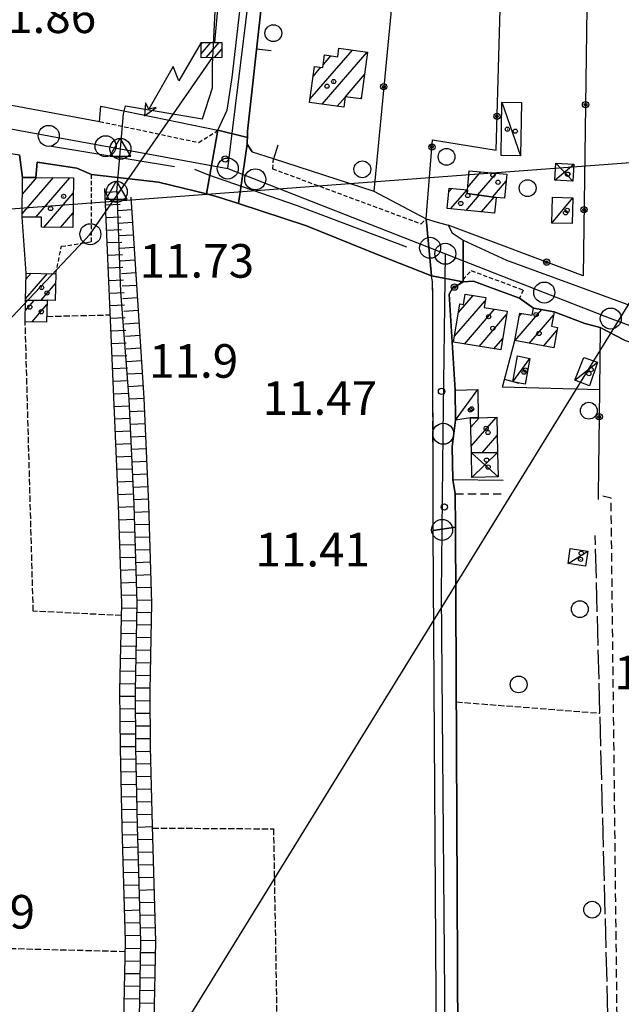
# Model space of a CAD drawing. Extents: x 1740553 to 1744863, y 5045719 to 5048848.
# Drawn here: x 1741171 to 1741315, y 5046828 to 5047063 of the extents above; entities that cross this region are included whole.
import ezdxf

# ---------------------------------------------------------------- set-up
doc = ezdxf.new("R2010")
doc.units = 0
for name, pattern in [('C', [10, 5, 5]), ('L17', [8, 7, -1]), ('L3', [1.5, 1, -0.5]), ('L5', [2, 1.5, -0.5]), ('L7', [3, 2, -1])]:
    doc.linetypes.add(name, pattern=pattern)
for name, color, linetype in [('11B2', 1, 'C'), ('11D4', 1, 'C'), ('16A1', 1, 'C'), ('17A1', 1, 'C'), ('17C3', 1, 'C'), ('17D4', 1, 'C'), ('19A1', 1, 'C'), ('19B2', 1, 'C'), ('1A1', 4, 'C'), ('1AJ36', 1, 'C'), ('1C3', 1, 'C'), ('1D4', 1, 'C'), ('22H8', 1, 'C'), ('24J10', 1, 'C'), ('24J10A', 1, 'C'), ('297', 7, 'CONTINUOUS'), ('298', 7, 'CONTINUOUS'), ('2E5', 3, 'C'), ('2F6', 3, 'C'), ('2H8', 2, 'L7'), ('2J10', 2, 'L7'), ('2K11', 1, 'C'), ('2L12', 1, 'L3'), ('3A1', 1, 'C'), ('3B2', 1, 'C'), ('4B2', 3, 'C'), ('4E5', 2, 'L17'), ('5A1', 2, 'L5'), ('5F6', 1, 'C'), ('6H8', 2, 'C'), ('8A1', 2, 'C'), ('8C3', 1, 'C'), ('8J10', 4, 'C'), ('A2E5', 1, 'C'), ('A2F6', 1, 'C'), ('A2H8', 1, 'C'), ('A4B2', 1, 'C'), ('A4Q17', 1, 'C'), ('I2E5', 7, 'CONTINUOUS'), ('I2F6', 7, 'CONTINUOUS'), ('N2B2', 2, 'C'), ('N2C3', 2, 'C'), ('N2F6', 2, 'C'), ('N2H8', 2, 'C'), ('N2P16', 2, 'C'), ('N4A1', 2, 'C'), ('N4Q17', 2, 'C')]:
    doc.layers.add(name, color=color, linetype=linetype)

# ---------------------------------------------------------------- blocks, each defined once
blk = doc.blocks.new('1AJ36')
at = {"layer": '1AJ36'}
for radius in [0.5, 0.01]:
    blk.add_circle((0, 0), radius, dxfattribs=at)
blk = doc.blocks.new('8A1')
at = {"layer": '8A1'}
for centre, radius in [((0.03267, 0.03114), 2.5), ((0, 0), 0.125)]:
    blk.add_circle(centre, radius, dxfattribs=at)
blk = doc.blocks.new('5F6')
at = {"layer": '5F6'}
blk.add_circle((0, 0), 2, dxfattribs=at)
blk = doc.blocks.new('11B2')
at = {"layer": '11B2'}
blk.add_circle((0, 0), 0.75, dxfattribs=at)
blk = doc.blocks.new('11D4')
at = {"layer": '11D4'}
for radius in [0.5, 0.01]:
    blk.add_circle((0, 0), radius, dxfattribs=at)
blk = doc.blocks.new('24J10')
at = {"layer": '24J10'}
for p, q in [((7.00509, 5.2064), (13.60295, 14.88423)), ((14.70259, 16.37623), (11.8266, 14.60196)), ((11.8266, 14.60196), (13.56066, 14.88423)), ((13.60295, 14.88423), (14.23736, 13.31158)), ((14.23736, 13.31158), (14.70259, 16.37623)), ((-0.01571, 0.00456), (5.94774, 8.71461)), ((5.94774, 8.71461), (7.00509, 5.2064))]:
    blk.add_line(p, q, dxfattribs=at)
blk = doc.blocks.new('N4A1')
at = {"layer": 'N4A1'}
for p, q in [((2.4755, -1.75357), (-0.02926, 2.58115)), ((-2.5275, -1.75518), (2.4725, -1.75518))]:
    blk.add_line(p, q, dxfattribs=at)
at = {"layer": 'N4A1', "flags": 128}
blk.add_lwpolyline([(-2.52926, -1.74898), (-0.02926, 2.58115)], dxfattribs=at)
blk = doc.blocks.new('N4Q17')
at = {"layer": 'N4Q17'}
for p, q in [((2.4755, -1.75357), (-0.02926, 2.58115)), ((-2.5275, -1.75518), (2.4725, -1.75518))]:
    blk.add_line(p, q, dxfattribs=at)
at = {"layer": 'N4Q17', "flags": 128}
blk.add_lwpolyline([(-2.52926, -1.74898), (-0.02926, 2.58115)], dxfattribs=at)
blk = doc.blocks.new('N2B2')
at = {"layer": 'N2B2'}
blk.add_circle((0, -0.00928), 2.5, dxfattribs=at)
blk = doc.blocks.new('N2F6')
at = {"layer": 'N2F6'}
blk.add_circle((0, -0.00928), 2.5, dxfattribs=at)
blk = doc.blocks.new('N2P16')
at = {"layer": 'N2P16'}
blk.add_circle((0, -0.00928), 2.5, dxfattribs=at)
blk = doc.blocks.new('N2C3')
at = {"layer": 'N2C3'}
blk.add_circle((0, -0.00928), 2.5, dxfattribs=at)
blk = doc.blocks.new('N2H8')
at = {"layer": 'N2H8'}
blk.add_circle((0, -0.00928), 2.5, dxfattribs=at)
blk = doc.blocks.new('19A1')
at = {"layer": '19A1'}
blk.add_line((0, 0), (0, 3.50512), dxfattribs=at)
blk = doc.blocks.new('19B2')
at = {"layer": '19B2'}
for centre, radius in [((0, 0), 0.75), ((0, -0.02417), 0.32738)]:
    blk.add_circle(centre, radius, dxfattribs=at)
blk = doc.blocks.new('22H8')
at = {"layer": '22H8'}
blk.add_line((0, 0), (0, 3.5), dxfattribs=at)

msp = doc.modelspace()

# ---------------------------------------------------------------- linework, layer by layer
at = {"layer": '16A1'}
msp.add_line((1740697.72608, 5046982.4121), (1743946.27939, 5047225.75847), dxfattribs=at)
at = {"layer": '17A1'}
for p, q in [((1741240.53378, 5047043.77955, -3333), (1741250.6342, 5047055.51572, -3333)), ((1741243.47727, 5047042.60103, -3333), (1741254.17921, 5047055.03614, -3333)), ((1741243.73376, 5047052.09648, -3333), (1741245.49028, 5047054.13855, -3333)), ((1741241.27501, 5047049.24061, -3333), (1741243.12939, 5047051.39532, -3333)), ((1741248.96993, 5047044.38341, -3333), (1741253.51825, 5047049.66834, -3333)), ((1741247.02336, 5047042.12051, -3333), (1741248.9118, 5047044.31588, -3333)), ((1741252.52424, 5047043.91355, -3333), (1741252.78902, 5047044.22121, -3333)), ((1741172.11965, 5047016.55523, -3333), (1741179.50675, 5047025.13866, -3333)), ((1741172.15326, 5047021.19406, -3333), (1741175.56957, 5047025.16365, -3333)), ((1741175.35752, 5047015.71767, -3333), (1741183.44294, 5047025.11359, -3333)), ((1741278.059, 5047022.84928, -3333), (1741281.20047, 5047026.49842, -3333)), ((1741280.4564, 5047021.03513, -3333), (1741284.87003, 5047026.16354, -3333)), ((1741273.56085, 5047021.78123, -3333), (1741274.24817, 5047022.57986, -3333)), ((1741273.99315, 5047017.68374, -3333), (1741277.9215, 5047022.24828, -3333)), ((1741284.00333, 5047020.55669, -3333), (1741287.19915, 5047024.27007, -3333)), ((1741177.24472, 5047013.31071, -3333), (1741184.2508, 5047021.45141, -3333)), ((1741277.65909, 5047017.34358, -3333), (1741280.79579, 5047020.98935, -3333)), ((1741281.32496, 5047017.00442, -3333), (1741284.34273, 5047020.51091, -3333)), ((1741181.17076, 5047013.27385, -3333), (1741184.20512, 5047016.79963, -3333)), ((1741172.90097, 5046996.2713, -3333), (1741178.07941, 5047002.28838, -3333)), ((1741172.98078, 5047000.96274, -3333), (1741174.18929, 5047002.36805, -3333)), ((1741176.57422, 5046995.94072, -3333), (1741180.03851, 5046999.96604, -3333)), ((1741275.84544, 5046993.0232, -3333), (1741279.32642, 5046997.06683, -3333)), ((1741172.85233, 5046993.54684, -3333), (1741174.89953, 5046995.92559, -3333)), ((1741174.45807, 5046990.81392, -3333), (1741177.98702, 5046994.91329, -3333)), ((1741274.94184, 5046987.37347, -3333), (1741282.24215, 5046995.85714, -3333)), ((1741277.30694, 5046985.5218, -3333), (1741284.43204, 5046993.8008, -3333)), ((1741280.78092, 5046984.95967, -3333), (1741287.31649, 5046992.55366, -3333)), ((1741289.30866, 5046986.33559, -3333), (1741295.6837, 5046993.74305, -3333)), ((1741290.33681, 5046992.13004, -3333), (1741290.9411, 5046992.83219, -3333)), ((1741292.71905, 5046985.69849, -3333), (1741298.47135, 5046992.38236, -3333)), ((1741296.12845, 5046985.06131, -3333), (1741299.28552, 5046988.72967, -3333)), ((1741284.25589, 5046984.39761, -3333), (1741286.39905, 5046986.88785, -3333)), ((1741278.81315, 5046965.72239, -3333), (1741280.77094, 5046967.99616, -3333)), ((1741278.91331, 5046961.23898, -3333), (1741284.80961, 5046968.08909, -3333)), ((1741281.52198, 5046959.67032, -3333), (1741285.05086, 5046963.77069, -3333))]:
    msp.add_line(p, q, dxfattribs=at)
at = {"layer": '17C3'}
for p, q in [((1741286.17102, 5047043.10944, -3333), (1741290.65239, 5047030.3575, -3333)), ((1741298.08127, 5047014.33834, -3333), (1741303.07692, 5047020.34575, -3333)), ((1741288.7653, 5046976.57294, -3333), (1741292.87827, 5046982.12711, -3333)), ((1741303.57203, 5046976.91888, -3333), (1741308.96209, 5046981.20882, -3333)), ((1741275.13621, 5046967.42765, -3333), (1741280.46459, 5046974.73665, -3333)), ((1741301.93438, 5046933.29917, -3333), (1741306.65812, 5046936.24245, -3333))]:
    msp.add_line(p, q, dxfattribs=at)
at = {"layer": '17D4'}
for p, q in [((1741298.78989, 5047024.54561, -3333), (1741303.32201, 5047028.3601, -3333)), ((1741299.01116, 5047028.59378, -3333), (1741303.10067, 5047024.31293, -3333)), ((1741278.94994, 5046959.61204, -3333), (1741285.27008, 5046953.89568, -3333)), ((1741279.08294, 5046953.75314, -3333), (1741285.13615, 5046959.75351, -3333))]:
    msp.add_line(p, q, dxfattribs=at)
at = {"layer": '1A1'}
for points in [[(1741254.23595, 5047055.02835, 16.85), (1741252.74401, 5047043.88488, 16.85), (1741248.92131, 5047044.3898, 16.85), (1741248.59066, 5047041.90897, 16.85), (1741240.4297, 5047043.01358, 16.85), (1741241.5963, 5047051.60541, 16.85), (1741243.63097, 5047051.32659, 16.85), (1741244.03247, 5047054.33422, 16.85), (1741247.14255, 5047053.91733, 16.85), (1741247.42138, 5047055.952, 16.85), (1741254.23595, 5047055.02835, 16.85)], [(1741184.28581, 5047025.10753, 19.11), (1741184.17154, 5047013.24491, 19.11), (1741176.69876, 5047013.31595, 19.11), (1741176.71621, 5047015.70712, 19.11), (1741172.11434, 5047015.74249, 19.11), (1741172.18227, 5047025.1847, 19.11), (1741175.36493, 5047025.16436, 19.11), (1741184.28581, 5047025.10753, 19.11)], [(1741284.7976, 5047020.44971, 15.966), (1741277.94283, 5047021.37436, 15.966), (1741278.00332, 5047022.24037, 15.966), (1741278.41743, 5047026.75327, 15.966), (1741287.34807, 5047025.93699, 15.966), (1741286.84052, 5047020.26176, 15.966), (1741284.7976, 5047020.44971, 15.966)], [(1741284.7976, 5047020.44971, 14.766), (1741284.45861, 5047016.71465, 14.766), (1741273.18423, 5047017.75853, 14.766), (1741273.64133, 5047022.63469, 14.766), (1741278.00332, 5047022.24037, 14.766), (1741277.94283, 5047021.37436, 14.766), (1741284.7976, 5047020.44971, 14.766)], [(1741178.00736, 5046995.9538, 15.391), (1741172.8951, 5046995.90782, 15.391), (1741173.00412, 5047002.39159, 15.391), (1741180.0822, 5047002.24786, 15.391), (1741179.96152, 5046995.91966, 15.391), (1741178.00736, 5046995.9538, 15.391)], [(1741274.71316, 5046985.94127, 17.828), (1741276.17541, 5046995.08477, 17.828), (1741277.06439, 5046994.93174, 17.828), (1741277.4537, 5046997.36581, 17.828), (1741282.36234, 5046996.5822, 17.828), (1741281.9696, 5046994.194, 17.828), (1741287.44067, 5046993.31914, 17.828), (1741285.95124, 5046984.12345, 17.828), (1741274.71316, 5046985.94127, 17.828)], [(1741178.00736, 5046995.9538, 14.575), (1741177.90367, 5046990.75111, 14.575), (1741172.80411, 5046990.84347, 14.575), (1741172.8951, 5046995.90782, 14.575), (1741178.00736, 5046995.9538, 14.575)], [(1741289.28735, 5046986.339, 17.78), (1741290.47952, 5046992.91596, 17.78), (1741293.40275, 5046992.38277, 17.78), (1741293.72014, 5046994.10342, 17.78), (1741298.62234, 5046993.205, 17.78), (1741297.9876, 5046989.74966, 17.78), (1741299.42556, 5046989.4843, 17.78), (1741298.52175, 5046984.61379, 17.78), (1741289.28735, 5046986.339, 17.78)], [(1741278.76361, 5046967.95009, 14.996), (1741280.58669, 5046967.99239, 14.996), (1741284.9588, 5046968.09224, 14.996), (1741285.13615, 5046959.75351, 14.996), (1741278.94994, 5046959.61204, 14.996), (1741278.76361, 5046967.95009, 14.996)]]:
    msp.add_polyline3d(points, close=True, dxfattribs=at)
at = {"layer": '1C3'}
for points in [[(1741290.83096, 5047043.03529, 15.118), (1741290.65239, 5047030.3575, 15.118), (1741286.00051, 5047030.43125, 15.118), (1741286.17102, 5047043.10944, 15.118), (1741290.83096, 5047043.03529, 15.118)], [(1741298.26226, 5047020.49055, 15.594), (1741303.07692, 5047020.34575, 15.594), (1741302.89493, 5047014.19347, 15.594), (1741298.08127, 5047014.33834, 15.594), (1741298.26226, 5047020.49055, 15.594)], [(1741292.87827, 5046982.12711, 13.866), (1741291.7068, 5046976.01003, 13.866), (1741288.7653, 5046976.57294, 13.866), (1741289.93647, 5046982.69401, 13.866), (1741292.87827, 5046982.12711, 13.866)], [(1741308.96209, 5046981.20882, 13.978), (1741307.06625, 5046975.55095, 13.978), (1741303.57203, 5046976.91888, 13.978), (1741305.68271, 5046982.30603, 13.978), (1741308.96209, 5046981.20882, 13.978)], [(1741278.76361, 5046967.95009, 13.954), (1741275.13621, 5046967.42765, 13.954), (1741275.07136, 5046974.57235, 13.954), (1741280.46459, 5046974.73665, 13.954), (1741280.58669, 5046967.99239, 13.954), (1741278.76361, 5046967.95009, 13.954)], [(1741302.47364, 5046936.87773, 14.29), (1741306.65812, 5046936.24245, 14.29), (1741306.11849, 5046932.66887, 14.29), (1741301.93438, 5046933.29917, 14.29), (1741302.47364, 5046936.87773, 14.29)]]:
    msp.add_polyline3d(points, close=True, dxfattribs=at)
at = {"layer": '1D4'}
for points in [[(1741298.78989, 5047024.54561, 15.714), (1741299.01116, 5047028.59378, 15.714), (1741303.32201, 5047028.3601, 15.714), (1741303.10067, 5047024.31293, 15.714), (1741298.78989, 5047024.54561, 15.714)], [(1741278.94994, 5046959.61204, 14.484), (1741285.13615, 5046959.75351, 14.484), (1741285.27008, 5046953.89568, 14.484), (1741279.08294, 5046953.75314, 14.484), (1741278.94994, 5046959.61204, 14.484)]]:
    msp.add_polyline3d(points, close=True, dxfattribs=at)
at = {"layer": '24J10A'}
for p, q in [((1741214.63375, 5047056.90772, -3333), (1741214.98526, 5047057.31615, -3333)), ((1741214.64644, 5047054.6231, -3333), (1741216.97134, 5047057.32452, -3333)), ((1741215.82895, 5047053.69776, -3333), (1741218.95742, 5047057.33289, -3333)), ((1741217.82064, 5047053.71157, -3333), (1741219.56709, 5047055.74085, -3333))]:
    msp.add_line(p, q, dxfattribs=at)
at = {"layer": '297'}
for points in [[(1741218.66502, 5047036.41493, 11.505), (1741225.6434, 5047034.67016, 11.449), (1741225.62697, 5047033.89871, 11.436), (1741225.60948, 5047033.12819, 11.423), (1741223.56105, 5047018.95746, 12.098), (1741218.54129, 5047020.59522, 12.07), (1741215.89896, 5047021.24773, 12.093), (1741218.66502, 5047036.41493, 11.505)], [(1741268.14209, 5047015.30386, 12.224), (1741270.77571, 5047014.55342, 11.987), (1741273.40933, 5047013.80298, 11.75), (1741274.37404, 5047012.00988, 11.58), (1741277.01226, 5047010.26091, 11.75), (1741276.99331, 5047000.37909, 11.9), (1741269.46282, 5047001.74253, 11.572), (1741268.14209, 5047015.30386, 12.224)]]:
    msp.add_polyline3d(points, close=True, dxfattribs=at)
at = {"layer": '298'}
for points in [[(1741238.10468, 5047141.51303, 11.37), (1741235.82112, 5047114.36242, 11.53), (1741235.79115, 5047107.97482, 11.715), (1741234.64516, 5047099.21504, 11.696), (1741232.21085, 5047095.00211, 11.692), (1741225.67632, 5047036.21205, 11.476), (1741225.6434, 5047034.67016, 11.449), (1741218.66502, 5047036.41493, 11.505), (1741220.8674, 5047041.20721, 11.43), (1741222.03432, 5047048.96466, 11.35), (1741232.77632, 5047141.83495, 10.87), (1741234.01272, 5047156.87152, 12.073), (1741239.91808, 5047156.22376, 11.37), (1741238.10468, 5047141.51303, 11.37)], [(1741225.60948, 5047033.12819, 11.423), (1741226.83122, 5047031.26409, 11.442), (1741231.78464, 5047029.66849, 11.34), (1741255.69995, 5047021.88243, 11.556), (1741268.14209, 5047015.30386, 12.224), (1741269.46282, 5047001.74253, 11.572), (1741257.15927, 5047006.59148, 12.25), (1741239.73562, 5047013.68143, 12.19), (1741223.56105, 5047018.95746, 12.098), (1741225.60948, 5047033.12819, 11.423)], [(1741269.46282, 5047001.74253, 11.572), (1741276.99331, 5047000.37909, 11.9), (1741275.9669, 5046999.74259, 11.912), (1741274.4704, 5046998.80813, 11.762), (1741273.68483, 5046997.3663, 11.598), (1741275.07136, 5046974.57235, 11.491), (1741275.13621, 5046967.42765, 11.444), (1741274.40547, 5046961.07682, 11.358), (1741274.5553, 5046953.31971, 11.278), (1741275.10087, 5046949.90564, 11.24), (1741275.14138, 5046941.9478, 11.208), (1741269.82304, 5046941.18536, 11.41), (1741269.77873, 5046997.32443, 11.42), (1741269.68715, 5047000.31418, 11.5), (1741269.46282, 5047001.74253, 11.572)], [(1741275.14138, 5046941.9478, 11.208), (1741275.81249, 5046802.65253, 10.64), (1741279.43101, 5046795.87632, 11.698), (1741278.42401, 5046791.11141, 11.38), (1741277.41801, 5046786.34658, 11.381), (1741272.09883, 5046786.23797, 10.563), (1741270.73839, 5046805.64514, 10.8), (1741269.82304, 5046941.18536, 11.41), (1741275.14138, 5046941.9478, 11.208)]]:
    msp.add_polyline3d(points, close=True, dxfattribs=at)
for points in [[(1741160.11723, 5047044.10689, 11.724), (1741190.51391, 5047038.50623, 11.772), (1741190.80418, 5047042.1554, 11.724), (1741218.66502, 5047036.41493, 11.505), (1741215.89896, 5047021.24773, 12.093), (1741204.48274, 5047024.07815, 12.19), (1741188.60086, 5047025.86201, 12.01), (1741185.10047, 5047027.40599, 11.965), (1741175.66549, 5047028.78321, 11.852), (1741175.36493, 5047025.16436, 11.912), (1741172.18227, 5047025.1847, 11.852), (1741171.43624, 5047030.53836, 11.852)], [(1741315.32186, 5046986.46395, 12.12), (1741309.56707, 5046989.45271, 11.934), (1741305.90732, 5046990.39305, 11.835), (1741298.62234, 5046993.205, 11.762), (1741293.72014, 5046994.10342, 11.649), (1741290.40024, 5046996.49131, 11.33), (1741281.99851, 5046999.55156, 11.723), (1741279.47782, 5047000.46792, 11.836), (1741276.99331, 5047000.37909, 11.9), (1741277.01226, 5047010.26091, 11.75), (1741277.01226, 5047010.26091, 11.75), (1741287.29379, 5047005.53528, 11.17), (1741340.631, 5046986.01708, 11.51)]]:
    msp.add_polyline3d(points, dxfattribs=at)
at = {"layer": '2E5'}
for points in [[(1741090.72302, 5047049.64749, 11.804), (1741104.68475, 5047043.48063, 11.852), (1741121.47053, 5047039.45686, 11.9), (1741154.4455, 5047033.21495, 11.852), (1741171.43624, 5047030.53836, 11.852), (1741172.18227, 5047025.1847, 11.852)], [(1741154.44832, 5047048.14506, 11.35), (1741160.38535, 5047046.80667, 11.724), (1741160.11723, 5047044.10689, 11.724), (1741190.51391, 5047038.50623, 11.772), (1741190.80418, 5047042.1554, 11.724), (1741218.66502, 5047036.41493, 11.505)], [(1741188.60086, 5047025.86201, 12.01), (1741204.48274, 5047024.07815, 12.19), (1741215.89896, 5047021.24773, 12.093), (1741218.54129, 5047020.59522, 12.07), (1741223.56105, 5047018.95746, 12.098), (1741239.73562, 5047013.68143, 12.19), (1741257.15927, 5047006.59148, 12.25), (1741269.46282, 5047001.74253, 11.572)], [(1741273.40933, 5047013.80298, 11.75), (1741274.37404, 5047012.00988, 11.58), (1741277.01226, 5047010.26091, 11.75), (1741287.29379, 5047005.53528, 11.17), (1741340.631, 5046986.01708, 11.51), (1741342.28886, 5046992.33508, 11.09)]]:
    msp.add_polyline3d(points, dxfattribs=at)
at = {"layer": '2F6'}
for points in [[(1741218.66502, 5047036.41493, 11.505), (1741220.8674, 5047041.20721, 11.43), (1741222.03432, 5047048.96466, 11.35), (1741232.77632, 5047141.83495, 10.87), (1741234.01272, 5047156.87152, 12.073), (1741234.39991, 5047161.58299, 12.45)], [(1741279.43101, 5046795.87632, 11.698), (1741275.81249, 5046802.65253, 10.64), (1741275.14138, 5046941.9478, 11.208), (1741275.10087, 5046949.90564, 11.24)], [(1741272.63391, 5046778.66617, 10.47), (1741272.09883, 5046786.23797, 10.563), (1741270.73839, 5046805.64514, 10.8), (1741269.82304, 5046941.18536, 11.41)]]:
    msp.add_polyline3d(points, dxfattribs=at)
at = {"layer": '2H8'}
msp.add_polyline3d([(1741269.82304, 5046941.18536, 11.41), (1741269.77873, 5046997.32443, 11.42), (1741269.68715, 5047000.31418, 11.5), (1741269.46282, 5047001.74253, 11.572)], dxfattribs=at)
at = {"layer": '2J10'}
msp.add_line((1741275.10087, 5046949.90564, 11.24), (1741286.00233, 5046949.86378, 11.538), dxfattribs=at)
msp.add_polyline3d([(1741348.38277, 5046792.89681, 11.208), (1741318.63745, 5046795.45146, 11.256), (1741313.9365, 5046795.76524, 11.256), (1741312.17097, 5046948.8274, 12.04), (1741309.13383, 5046949.62284, 12.398)], dxfattribs=at)
at = {"layer": '2K11'}
msp.add_line((1741178.59196, 5047032.70507, 11.836), (1741208.29313, 5047027.80748, 11.884), dxfattribs=at)
msp.add_polyline3d([(1741213.10375, 5047027.181, 11.884), (1741216.38884, 5047025.79339, 11.932), (1741237.26626, 5047018.62519, 11.74), (1741263.52822, 5047008.69825, 11.692), (1741263.52822, 5047008.69825, 11.788)], dxfattribs=at)
at = {"layer": '2L12'}
for points in [[(1741190.51391, 5047038.50623, 11.772), (1741214.0868, 5047033.51062, 11.5), (1741218.66502, 5047036.41493, 11.505)], [(1741231.78464, 5047029.66849, 11.34), (1741231.61214, 5047027.25868, 11.68), (1741266.98239, 5047014.14391, 11.632), (1741268.14209, 5047015.30386, 12.224)], [(1741180.0822, 5047002.24786, 12.99), (1741181.44882, 5047008.79876, 12.91), (1741188.56258, 5047009.85214, 12.24), (1741188.60086, 5047025.86201, 12.01)], [(1741275.9669, 5046999.74259, 11.912), (1741278.90297, 5047003.0143, 11.912), (1741291.26824, 5046998.38559, 11.912), (1741290.40024, 5046996.49131, 11.33)]]:
    msp.add_polyline3d(points, dxfattribs=at)
at = {"layer": '3A1'}
msp.add_line((1741231.78464, 5047029.66849, 11.34), (1741255.69995, 5047021.88243, 11.556), dxfattribs=at)
for points in [[(1741226.83122, 5047031.26409, 11.442), (1741225.60948, 5047033.12819, 11.423), (1741225.62697, 5047033.89871, 11.436), (1741225.6434, 5047034.67016, 11.449), (1741225.67632, 5047036.21205, 11.476), (1741232.21085, 5047095.00211, 11.692)], [(1741175.36493, 5047025.16436, 11.912), (1741175.66549, 5047028.78321, 11.852), (1741185.10047, 5047027.40599, 11.965)], [(1741309.40641, 5046974.64814, 12.11), (1741286.33169, 5046975.28245, 11.54), (1741289.28735, 5046986.339, 11.54)], [(1741274.40547, 5046961.07682, 11.358), (1741274.5553, 5046953.31971, 11.278), (1741286.50045, 5046953.16147, 11.585)]]:
    msp.add_polyline3d(points, dxfattribs=at)
at = {"layer": '3B2'}
for p, q in [((1741255.69995, 5047021.88243, 11.556), (1741268.14209, 5047015.30386, 12.224)), ((1741173.00412, 5047002.39159, 11.88), (1741172.11434, 5047015.74249, 11.864))]:
    msp.add_line(p, q, dxfattribs=at)
for points in [[(1741232.21085, 5047095.00211, 11.692), (1741248.96257, 5047092.69172, 11.594), (1741254.50461, 5047093.27937, 11.594), (1741262.94103, 5047097.28002, 11.578), (1741255.69995, 5047021.88243, 11.556)], [(1741268.14209, 5047015.30386, 12.224), (1741269.68591, 5047034.12227, 12.355), (1741284.8, 5047031.71728, 12.656), (1741286.72448, 5047098.79185, 11.024), (1741306.66542, 5047082.98588, 10.914), (1741305.50942, 5047001.78308, 11.181), (1741273.40933, 5047013.80298, 11.75)], [(1741275.07136, 5046974.57235, 11.491), (1741273.68483, 5046997.3663, 11.598), (1741274.4704, 5046998.80813, 11.762), (1741275.9669, 5046999.74259, 11.912), (1741276.99331, 5047000.37909, 11.9), (1741279.47782, 5047000.46792, 11.836), (1741281.99851, 5046999.55156, 11.723), (1741290.40024, 5046996.49131, 11.33)], [(1741305.90732, 5046990.39305, 11.835), (1741309.56707, 5046989.45271, 11.934), (1741309.40641, 5046974.64814, 12.11), (1741309.13383, 5046949.62284, 12.398), (1741309.12057, 5046948.55478, 11.928)]]:
    msp.add_polyline3d(points, dxfattribs=at)
at = {"layer": '4B2'}
msp.add_polyline3d([(1741194.57301, 5047021.76531, 9.84), (1741195.494, 5046997.95669, 9.83), (1741197.47634, 5046972.4304, 9.83), (1741198.60812, 5046947.2937, 9.83), (1741199.35549, 5046923.82107, 9.82), (1741198.93814, 5046903.03116, 9.82), (1741199.03512, 5046889.49952, 9.82), (1741199.46795, 5046870.74796, 9.81), (1741200.25807, 5046843.35727, 9.81), (1741199.81725, 5046820.59093, 9.89)], dxfattribs=at)
at = {"layer": '4E5'}
msp.add_line((1741312.04901, 5046801.81766, 11.263), (1741308.39797, 5046939.99319, 11.941), dxfattribs=at)
at = {"layer": '5A1'}
for p, q in [((1741177.93471, 5046992.11735, 12.51), (1741193.05254, 5046992.47357, 12.69)), ((1741275.3404, 5046900.37115, 11.746), (1741309.51669, 5046897.66606, 11.733)), ((1741155.1422, 5046842.06178, 11.539), (1741196.61404, 5046840.96823, 12.01))]:
    msp.add_line(p, q, dxfattribs=at)
for points in [[(1741195.70319, 5046920.89988, 12.228), (1741174.72036, 5046921.96469, 12.228), (1741172.80411, 5046990.84347, 12.244)], [(1741203.07846, 5046870.34448, 11.55), (1741231.85574, 5046870.14934, 11.77), (1741233.45152, 5046779.29242, 11.96)]]:
    msp.add_polyline3d(points, dxfattribs=at)
at = {"layer": '6H8'}
for points in [[(1741198.36444, 5046466.97338, 12), (1741198.44828, 5046490.22244, 11.812), (1741200.22187, 5046512.89705, 12), (1741201.28823, 5046544.15651, 12), (1741200.30514, 5046575.06188, 12), (1741199.91512, 5046587.17756, 12), (1741199.09747, 5046610.33101, 12), (1741197.60165, 5046631.13106, 12), (1741196.748, 5046653.0914, 12), (1741195.99825, 5046673.66451, 12), (1741196.02655, 5046698.92621, 12), (1741196.44249, 5046725.06438, 12), (1741196.24662, 5046735.94, 12), (1741195.84937, 5046749.08911, 12), (1741195.16863, 5046765.07219, 12), (1741195.21697, 5046794.87243, 12), (1741196.22125, 5046820.69363, 12), (1741196.65615, 5046843.33818, 12), (1741195.86387, 5046870.65049, 12), (1741195.43451, 5046889.44944, 12), (1741195.34736, 5046903.06405, 12), (1741195.76107, 5046923.79552, 12), (1741195.01334, 5046947.16583, 12), (1741191.74809, 5047022.55257, 12)], [(1741203.41385, 5046820.48024, 12), (1741203.85361, 5046843.36786, 12), (1741203.06564, 5046870.83694, 12), (1741202.63513, 5046889.55758, 12), (1741202.53599, 5046903.01083, 12), (1741202.95742, 5046923.84016, 12), (1741202.20898, 5046947.43406, 12), (1741201.07207, 5046972.65261, 12), (1741198.03109, 5047020.46487, 12)]]:
    msp.add_polyline3d(points, dxfattribs=at)
at = {"layer": '8C3'}
for points in [[(1740733.4657, 5046052.3444, 40), (1740784.47573, 5046135.87353, 10.759), (1740958.74822, 5046417.27447, 11.02), (1741145.92596, 5046718.5225, 11.362), (1741319.19791, 5046999.57215, 41.35), (1741424.69636, 5047265.65552, 12.183), (1741547.46711, 5047577.81445, 42.62), (1741659.8728, 5047852.60343, 12.564), (1741740.60594, 5048058.51664, 12.341), (1741864.04926, 5048368.04173, 13.395), (1741975.04192, 5048646.4057, 33.48)], [(1741217.92414, 5047057.28357, 29.278), (1741225.3216, 5047138.74625, 11.917), (1741321.43988, 5047201.9505, 11.71), (1741415.74368, 5047280.88961, 12.221), (1741452.37, 5047518.64952, 12.15)], [(1740824.5957, 5046542.51031, 18.906), (1740823.10836, 5046558.28347, 11.04), (1740843.00892, 5046655.88184, 11.576), (1740881.91936, 5046689.4233, 11.994), (1740943.17183, 5046751.26977, 10.534), (1741008.2567, 5046820.20693, 10.924), (1741073.18165, 5046889.49827, 11.875), (1741128.67855, 5046948.57416, 11.976), (1741188.27126, 5047011.65255, 12.214), (1741217.39264, 5047053.70859, 18.882)]]:
    msp.add_polyline3d(points, dxfattribs=at)
at = {"layer": '8J10'}
msp.add_polyline3d([(1741214.63135, 5047057.31471, 12.77), (1741219.55801, 5047057.33475, 18.66), (1741219.5777, 5047053.72485, 18.66), (1741214.65224, 5047053.68885, 19.16), (1741214.63135, 5047057.31471, 12.77)], close=True, dxfattribs=at)
at = {"layer": 'A2E5'}
msp.add_line((1741220.97656, 5047027.31243), (1741272.74156, 5047007.02662), dxfattribs=at)
at = {"layer": 'A2E5', "flags": 128}
for points in [[(1740844.45384, 5047129.86887), (1740849.1143, 5047130.29621), (1740894.30755, 5047134.46589), (1740900.15338, 5047134.97401), (1740918.53289, 5047136.57045), (1740932.08469, 5047137.75009), (1740945.63777, 5047138.92581), (1740969.57124, 5047135.30112), (1740982.4569, 5047133.35101), (1740995.57505, 5047129.44866), (1741008.68493, 5047125.54971), (1741023.28703, 5047118.26449), (1741028.77268, 5047115.52136), (1741040.49477, 5047106.51908), (1741043.2797, 5047104.37795), (1741051.2338, 5047096.19458), (1741070.6577, 5047076.20502), (1741077.02502, 5047069.65781), (1741089.67216, 5047062.00249), (1741104.12499, 5047053.2559), (1741113.84947, 5047047.37135), (1741141.75281, 5047041.79955), (1741178.40584, 5047035.09604), (1741191.91822, 5047032.62523), (1741195.46075, 5047031.97797), (1741220.97656, 5047027.31243)], [(1741272.74156, 5047007.02662), (1741296.28, 5046997.80527), (1741312.08433, 5046991.60792), (1741341.13823, 5046980.91931), (1741354.48943, 5046976.00843), (1741391.60471, 5046960.40379), (1741411.44892, 5046952.06101), (1741430.73543, 5046943.94722), (1741447.61896, 5046936.85188), (1741453.92109, 5046934.20097), (1741460.50594, 5046931.43084), (1741467.48651, 5046928.93405), (1741474.45918, 5046926.43567), (1741503.74747, 5046915.95211), (1741509.85034, 5046913.76565), (1741527.55459, 5046907.42878), (1741544.39243, 5046899.99303), (1741561.22329, 5046892.55675), (1741579.80479, 5046889.46373), (1741607.83473, 5046884.8009), (1741618.58688, 5046884.55729), (1741648.56802, 5046883.87666), (1741664.79844, 5046883.50587), (1741669.85625, 5046883.35521), (1741674.92067, 5046883.21006), (1741685.04221, 5046882.91018), (1741750.77478, 5046880.97826), (1741753.70368, 5046880.89177), (1741763.51802, 5046883.64876)]]:
    msp.add_lwpolyline(points, dxfattribs=at)
at = {"layer": 'A2F6', "flags": 128}
for points in [[(1741220.97656, 5047027.31243), (1741227.70964, 5047082.18004), (1741229.40769, 5047097.69446), (1741231.11293, 5047113.20642), (1741235.87228, 5047156.66784)], [(1741275.57204, 5046789.54189), (1741274.78294, 5046793.18141), (1741272.84132, 5046802.15217), (1741271.81472, 5046926.1108), (1741271.98408, 5046941.30813)]]:
    msp.add_lwpolyline(points, dxfattribs=at)
at = {"layer": 'A2H8', "flags": 128}
msp.add_lwpolyline([(1741271.98408, 5046941.30813), (1741272.25267, 5046964.19097), (1741272.74156, 5047007.02662)], dxfattribs=at)
at = {"layer": 'A4B2', "flags": 128}
msp.add_lwpolyline([(1741194.57301, 5047021.76531), (1741195.494, 5046997.95669), (1741197.47634, 5046972.4304), (1741198.60812, 5046947.2937), (1741199.35549, 5046923.82107), (1741198.93814, 5046903.03116), (1741199.03512, 5046889.49952), (1741199.46795, 5046870.74796), (1741200.25807, 5046843.35727), (1741199.81725, 5046820.59093), (1741198.81864, 5046794.80123), (1741198.76774, 5046765.14221), (1741199.43617, 5046749.21637), (1741199.8513, 5046736.02949), (1741200.04531, 5046725.07149), (1741199.62483, 5046698.88685), (1741199.59826, 5046673.72256), (1741200.34218, 5046653.22723), (1741201.19917, 5046631.32932), (1741202.69453, 5046610.52222), (1741203.5108, 5046587.29345), (1741203.90074, 5046575.17876), (1741204.89354, 5046544.14374), (1741203.81572, 5046512.71595), (1741202.29125, 5046490.07604), (1741201.9584, 5046466.80432), (1741199.90441, 5046421.63013), (1741199.9266, 5046413.16647), (1741199.4687, 5046404.01598), (1741199.88268, 5046401.62202), (1741205.64632, 5046401.03179), (1741210.91953, 5046399.67874), (1741257.81704, 5046397.40581), (1741278.51449, 5046397.23212), (1741313.93492, 5046396.11232), (1741320.25545, 5046396.97786), (1741334.01193, 5046397.00536), (1741361.23142, 5046397.61804), (1741393.45128, 5046397.89621), (1741422.20385, 5046397.4022), (1741449.01822, 5046395.26973), (1741478.70645, 5046394.21398), (1741505.18891, 5046394.73234), (1741521.80818, 5046394.51193), (1741534.57664, 5046392.76151), (1741546.91364, 5046388.83161), (1741559.65977, 5046382.26467), (1741575.30959, 5046373.53737), (1741594.85309, 5046362.20639), (1741611.27587, 5046352.26432), (1741624.39368, 5046345.11345), (1741637.25341, 5046337.55211), (1741649.31657, 5046331.628), (1741659.40662, 5046327.87879), (1741669.95588, 5046325.22903), (1741682.44596, 5046324.37038), (1741695.26355, 5046323.54428), (1741729.07025, 5046323.45888), (1741773.48219, 5046324.36839), (1741842.55823, 5046325.49154), (1741858.47462, 5046326.70274), (1741864.44144, 5046324.75275), (1741908.8747, 5046324.44134), (1741917.86302, 5046323.90006), (1741931.15309, 5046323.66194), (1741937.69482, 5046324.61425), (1741940.60545, 5046329.36432), (1741940.2777, 5046339.81896), (1741939.74495, 5046348.60549), (1741939.64175, 5046354.57599), (1741943.28678, 5046357.59491), (1741958.70942, 5046361.00658), (1741981.50608, 5046365.13103), (1742015.47149, 5046370.45307), (1742066.4205, 5046379.79713), (1742092.43012, 5046384.86326), (1742116.13453, 5046389.10686), (1742133.043, 5046390.14166), (1742144.29292, 5046389.01059), (1742157.70433, 5046385.27846), (1742172.56951, 5046380.02552), (1742206.12226, 5046367.22548), (1742229.4391, 5046357.49682), (1742246.89313, 5046351.98446), (1742253.42574, 5046350.44791), (1742256.99298, 5046345.70866), (1742257.95634, 5046341.00103), (1742256.89886, 5046332.62488), (1742252.91712, 5046296.03395), (1742251.15776, 5046278.10884), (1742249.64164, 5046263.20261), (1742250.03891, 5046253.49327), (1742255.31447, 5046243.94171), (1742264.13667, 5046233.17954), (1742269.03059, 5046225.36248), (1742270.72735, 5046214.11675), (1742270.06177, 5046203.54755), (1742269.16789, 5046176.77155), (1742267.72445, 5046151.80272), (1742267.32658, 5046130.12045), (1742267.98979, 5046113.834), (1742270.40575, 5046108.35763), (1742274.23791, 5046102.70552), (1742281.6607, 5046092.20256), (1742290.37755, 5046082.00312), (1742299.00336, 5046072.06865), (1742305.12421, 5046066.18779), (1742309.18295, 5046062.21043), (1742320.42625, 5046054.05756), (1742333.76772, 5046044.7651), (1742346.33617, 5046035.85802), (1742359.74016, 5046027.40465), (1742368.07085, 5046023.92775), (1742380.24592, 5046020.28648), (1742385.3154, 5046017.03469), (1742403.42868, 5046009.10752), (1742422.31879, 5046002.72582), (1742437.08879, 5045997.80664), (1742451.63326, 5045992.53761), (1742466.63368, 5045985.78736), (1742493.29598, 5045975.33833), (1742504.7523, 5045970.30034), (1742551.07012, 5045958.31472), (1742644.46266, 5045937.10696), (1742675.95518, 5045929.94911), (1742740.3194, 5045915.3235), (1742759.35445, 5045907.2216), (1742775.4374, 5045895.73947), (1742775.43748, 5045895.73847)], dxfattribs=at)
at = {"layer": 'A4Q17', "flags": 128}
msp.add_lwpolyline([(1741194.57301, 5047021.76531), (1741195.46075, 5047031.97797), (1741196.19156, 5047040.32254), (1741196.66003, 5047042.22199), (1741214.95092, 5047039.13834), (1741217.32212, 5047046.4966), (1741217.32055, 5047051.95316), (1741219.8235, 5047101.47846), (1741225.1505, 5047143.54727), (1741225.52338, 5047153.83168), (1741228.37949, 5047158.58568), (1741236.36666, 5047161.1667), (1741242.05017, 5047162.99849), (1741243.84999, 5047163.87345), (1741244.75665, 5047164.31444)], dxfattribs=at)
at = {"layer": 'I2E5'}
for points in [[(1741225.60948, 5047033.12819, 11.423), (1741225.62697, 5047033.89871, 11.436), (1741225.6434, 5047034.67016, 11.449)], [(1741225.60948, 5047033.12819, 11.423), (1741226.83122, 5047031.26409, 11.442), (1741231.78464, 5047029.66849, 11.34), (1741255.69995, 5047021.88243, 11.556), (1741268.14209, 5047015.30386, 12.224)], [(1741172.18227, 5047025.1847, 11.852), (1741175.36493, 5047025.16436, 11.912), (1741175.66549, 5047028.78321, 11.852), (1741185.10047, 5047027.40599, 11.965), (1741188.60086, 5047025.86201, 12.01)], [(1741268.14209, 5047015.30386, 12.224), (1741270.77571, 5047014.55342, 11.987), (1741273.40933, 5047013.80298, 11.75)], [(1741275.10087, 5046949.90564, 11.24), (1741274.5553, 5046953.31971, 11.278), (1741274.40547, 5046961.07682, 11.358), (1741275.13621, 5046967.42765, 11.444), (1741275.07136, 5046974.57235, 11.491), (1741273.68483, 5046997.3663, 11.598), (1741274.4704, 5046998.80813, 11.762), (1741275.9669, 5046999.74259, 11.912), (1741276.99331, 5047000.37909, 11.9)], [(1741276.99331, 5047000.37909, 11.9), (1741279.47782, 5047000.46792, 11.836), (1741281.99851, 5046999.55156, 11.723), (1741290.40024, 5046996.49131, 11.33), (1741293.72014, 5046994.10342, 11.649), (1741298.62234, 5046993.205, 11.762), (1741305.90732, 5046990.39305, 11.835), (1741309.56707, 5046989.45271, 11.934), (1741315.32186, 5046986.46395, 12.12), (1741329.11608, 5046981.7036, 12.312), (1741332.36371, 5046979.0355, 11.936), (1741342.30652, 5046977.14472, 11.606), (1741341.93383, 5046975.11805, 11.489), (1741346.97998, 5046974.17225, 11.499), (1741351.73613, 5046970.81885, 11.373), (1741358.59036, 5046968.01375, 10.59), (1741382.25303, 5046955.55434, 11.25), (1741387.01661, 5046951.8876, 11.716), (1741393.57212, 5046949.52245, 12.24), (1741407.60837, 5046944.23564, 11.716), (1741412.65436, 5046942.24782, 11.826), (1741428.79696, 5046936.3546, 11.751), (1741435.71902, 5046932.75125, 11.75), (1741462.94185, 5046923.07776, 11.945)]]:
    msp.add_polyline3d(points, dxfattribs=at)
at = {"layer": 'I2F6'}
msp.add_polyline3d([(1741225.6434, 5047034.67016, 11.449), (1741225.67632, 5047036.21205, 11.476), (1741232.21085, 5047095.00211, 11.692), (1741234.64516, 5047099.21504, 11.696), (1741235.79115, 5047107.97482, 11.715), (1741235.82112, 5047114.36242, 11.53)], dxfattribs=at)

# ---------------------------------------------------------------- block references
at = {"layer": '11B2'}
for p in [(1741220.37591, 5047029.57406, 11.73), (1741271.83459, 5046974.27072, 11.47), (1741272.50264, 5046946.72945, 11.41)]:
    msp.add_blockref('11B2', p, dxfattribs=at)
at = {"layer": '11D4'}
for p in [(1741246.17463, 5047048.01506, 16.85), (1741289.36835, 5047036.19939, 15.118), (1741301.81946, 5047025.93991, 15.714), (1741285.25695, 5047024.03733, 15.966), (1741181.94594, 5047020.67803, 19.11), (1741276.40486, 5047018.99866, 14.766), (1741301.33143, 5047016.76408, 15.594), (1741176.72975, 5046998.9921, 15.391), (1741176.62974, 5046993.21804, 14.575), (1741284.02928, 5046989.28373, 17.828), (1741295.04425, 5046988.04792, 17.78), (1741291.45664, 5046978.82744, 13.866), (1741306.88401, 5046978.50583, 13.978), (1741279.01774, 5046970.10026, 13.954), (1741282.90206, 5046964.47522, 14.996), (1741282.91579, 5046956.24559, 14.484), (1741304.89904, 5046934.30148, 14.29)]:
    msp.add_blockref('11D4', p, dxfattribs=at)
at = {"layer": '19A1'}
for p, rotation in [((1741227.85192, 5047055.78079, -3333), 263.654), ((1741231.92645, 5047029.62295, -3333), 341.9639999999999), ((1741286.82769, 5046977.13583, -3333), 255.034)]:
    msp.add_blockref('19A1', p, dxfattribs=dict(at, rotation=rotation))
at = {"layer": '19B2'}
for p, rotation in [((1741258.09091, 5047046.76955, -3333), 84.514), ((1741306.0891, 5047042.50946, -3333), 89.18400000000001), ((1741285.02998, 5047039.7325, -3333), 268.354), ((1741269.54856, 5047032.4482, -3333), 265.314), ((1741305.73344, 5047017.50902, -3333), 89.18400000000001), ((1741296.8235, 5047005.03565, -3333), 339.474), ((1741274.91498, 5046999.08513, -3333), 31.98400000000001), ((1741309.33656, 5046968.23048, -3333), 269.384)]:
    msp.add_blockref('19B2', p, dxfattribs=dict(at, rotation=rotation))
at = {"layer": '1AJ36'}
for p in [(1741244.60451, 5047046.89858, 11.594), (1741287.49176, 5047036.67058, 12.976), (1741284.05711, 5047025.72958, 12.814), (1741301.85626, 5047025.97075, 13.029), (1741278.07393, 5047020.88274, 12.51), (1741178.84005, 5047017.78573, 12.112), (1741301.72668, 5047017.33825, 13.029), (1741177.98007, 5046997.68373, 12.112), (1741173.89972, 5046994.31829, 12.112), (1741283.04599, 5046992.06127, 11.54), (1741294.32492, 5046992.52305, 11.54), (1741291.80953, 5046979.3513, 11.541), (1741307.40894, 5046979.45075, 11.662), (1741278.68577, 5046969.83269, 11.701), (1741282.4443, 5046965.47189, 11.54), (1741282.55722, 5046957.89956, 11.696), (1741305.07335, 5046935.73663, 11.657)]:
    msp.add_blockref('1AJ36', p, dxfattribs=at)
at = {"layer": '22H8'}
for p, rotation in [((1741191.78696, 5047021.65891, -3333), 272.484), ((1741191.91625, 5047018.66095, -3333), 272.474), ((1741192.04648, 5047015.66407, -3333), 272.474), ((1741198.22129, 5047017.47047, -3333), 93.63400000000001), ((1741198.41242, 5047014.47715, -3333), 93.64399999999999), ((1741192.17578, 5047012.66611, -3333), 272.484), ((1741198.60263, 5047011.48275, -3333), 93.63400000000001), ((1741192.30607, 5047009.66823, -3333), 272.474), ((1741198.79284, 5047008.48835, -3333), 93.64399999999999), ((1741192.4353, 5047006.67127, -3333), 272.474), ((1741192.56552, 5047003.67438, -3333), 272.484), ((1741198.98305, 5047005.49396, -3333), 93.63400000000001), ((1741199.17425, 5047002.49963, -3333), 93.64399999999999), ((1741192.69581, 5047000.6765, -3333), 272.474), ((1741199.36439, 5046999.50623, -3333), 93.63400000000001), ((1741192.82504, 5046997.67954, -3333), 272.474), ((1741199.55459, 5046996.51183, -3333), 93.64399999999999), ((1741192.95533, 5046994.68166, -3333), 272.484), ((1741193.08456, 5046991.6847, -3333), 272.474), ((1741199.7448, 5046993.51744, -3333), 93.63400000000001), ((1741199.93601, 5046990.52311, -3333), 93.64399999999999), ((1741193.21485, 5046988.68681, -3333), 272.474), ((1741200.12621, 5046987.52872, -3333), 93.63400000000001), ((1741193.34515, 5046985.68893, -3333), 272.474), ((1741193.47437, 5046982.69197, -3333), 272.474), ((1741200.31635, 5046984.53531, -3333), 93.64399999999999), ((1741200.50655, 5046981.54092, -3333), 93.64399999999999), ((1741193.60466, 5046979.69409, -3333), 272.474), ((1741200.69776, 5046978.54659, -3333), 93.63400000000001), ((1741193.73389, 5046976.69713, -3333), 272.474), ((1741200.88796, 5046975.5522, -3333), 93.64399999999999), ((1741193.86418, 5046973.69924, -3333), 272.484), ((1741193.99341, 5046970.70228, -3333), 272.474), ((1741201.07618, 5046972.55765, -3333), 92.584), ((1741201.21138, 5046969.56114, -3333), 92.574), ((1741194.1237, 5046967.7044, -3333), 272.484), ((1741201.34666, 5046966.56363, -3333), 92.584), ((1741194.25292, 5046964.70744, -3333), 272.484), ((1741194.38322, 5046961.70956, -3333), 272.474), ((1741201.48194, 5046963.56612, -3333), 92.584), ((1741201.61715, 5046960.56961, -3333), 92.584), ((1741194.51344, 5046958.71267, -3333), 272.474), ((1741201.75243, 5046957.5721, -3333), 92.584), ((1741194.64273, 5046955.71472, -3333), 272.484), ((1741201.88671, 5046954.57451, -3333), 92.584), ((1741194.77295, 5046952.71783, -3333), 272.474), ((1741194.90225, 5046949.71987, -3333), 272.474), ((1741202.02192, 5046951.578, -3333), 92.584), ((1741202.1572, 5046948.58049, -3333), 92.584), ((1741195.02748, 5046946.72261, -3333), 271.834), ((1741202.26747, 5046945.58211, -3333), 91.824), ((1741195.12372, 5046943.72419, -3333), 271.834), ((1741202.36271, 5046942.58361, -3333), 91.824), ((1741195.21903, 5046940.72469, -3333), 271.834), ((1741202.45795, 5046939.5851, -3333), 91.824), ((1741195.31527, 5046937.72626, -3333), 271.834), ((1741202.55327, 5046936.5856, -3333), 91.824), ((1741195.41151, 5046934.72783, -3333), 271.834), ((1741202.64851, 5046933.5871, -3333), 91.824), ((1741195.50675, 5046931.72933, -3333), 271.834), ((1741195.60306, 5046928.7299, -3333), 271.834), ((1741202.74375, 5046930.5886, -3333), 91.824), ((1741202.83898, 5046927.59009, -3333), 91.824), ((1741195.69929, 5046925.73147, -3333), 271.834), ((1741202.93422, 5046924.59159, -3333), 91.824), ((1741195.73938, 5046922.73285, -3333), 268.854), ((1741202.91226, 5046921.59133, -3333), 88.834), ((1741195.68029, 5046919.73282, -3333), 268.854), ((1741202.8511, 5046918.59214, -3333), 88.834), ((1741195.62013, 5046916.7337, -3333), 268.854), ((1741202.79093, 5046915.59303, -3333), 88.834), ((1741195.56004, 5046913.7336, -3333), 268.854), ((1741202.72985, 5046912.59285, -3333), 88.834), ((1741195.49988, 5046910.73448, -3333), 268.854), ((1741195.44079, 5046907.73445, -3333), 268.854), ((1741202.66976, 5046909.59274, -3333), 88.834), ((1741202.6086, 5046906.59355, -3333), 88.844), ((1741195.3807, 5046904.73434, -3333), 268.864), ((1741202.54744, 5046903.59436, -3333), 88.834), ((1741195.35566, 5046901.73485, -3333), 270.364), ((1741202.55355, 5046900.5942, -3333), 90.42399999999998), ((1741195.37481, 5046898.73466, -3333), 270.364), ((1741195.39396, 5046895.73447, -3333), 270.364), ((1741202.57568, 5046897.59423, -3333), 90.42399999999998), ((1741202.59789, 5046894.59327, -3333), 90.42399999999998), ((1741195.4131, 5046892.73428, -3333), 270.364), ((1741202.62003, 5046891.5933, -3333), 90.42399999999998), ((1741195.43324, 5046889.73416, -3333), 270.374), ((1741195.49649, 5046886.73427, -3333), 271.304), ((1741202.6572, 5046888.59345, -3333), 91.324), ((1741202.72644, 5046885.59401, -3333), 91.324), ((1741195.56473, 5046883.73474, -3333), 271.314), ((1741202.79467, 5046882.59448, -3333), 91.324), ((1741195.63396, 5046880.7353, -3333), 271.304), ((1741202.8639, 5046879.59504, -3333), 91.324), ((1741195.70212, 5046877.73677, -3333), 271.304), ((1741195.77036, 5046874.73725, -3333), 271.304), ((1741202.93314, 5046876.59559, -3333), 91.324), ((1741203.00237, 5046873.59614, -3333), 91.324), ((1741195.83859, 5046871.73772, -3333), 271.304), ((1741203.0726, 5046870.59677, -3333), 91.64399999999999), ((1741195.91887, 5046868.7381, -3333), 271.654), ((1741203.15886, 5046867.59759, -3333), 91.64399999999999), ((1741196.00613, 5046865.739, -3333), 271.664), ((1741203.24505, 5046864.59941, -3333), 91.64399999999999), ((1741196.09339, 5046862.7399, -3333), 271.654), ((1741203.33031, 5046861.60016, -3333), 91.64399999999999), ((1741196.17957, 5046859.74172, -3333), 271.664), ((1741203.41657, 5046858.60099, -3333), 91.64399999999999), ((1741196.26683, 5046856.74262, -3333), 271.654), ((1741196.35409, 5046853.74352, -3333), 271.664), ((1741203.50283, 5046855.60181, -3333), 91.64399999999999), ((1741203.58909, 5046852.60264, -3333), 91.64399999999999), ((1741196.44135, 5046850.74442, -3333), 271.664), ((1741203.67536, 5046849.60346, -3333), 91.64399999999999), ((1741196.52761, 5046847.74525, -3333), 271.664), ((1741203.76054, 5046846.60521, -3333), 91.64399999999999), ((1741196.61487, 5046844.74615, -3333), 271.664), ((1741203.8468, 5046843.60603, -3333), 91.64399999999999), ((1741196.62488, 5046841.74728, -3333), 268.904), ((1741203.80075, 5046840.60597, -3333), 88.904), ((1741196.56779, 5046838.74739, -3333), 268.904), ((1741203.74258, 5046837.60701, -3333), 88.89399999999999), ((1741196.50969, 5046835.74743, -3333), 268.904), ((1741196.45259, 5046832.74755, -3333), 268.904), ((1741203.68548, 5046834.60712, -3333), 88.89399999999999), ((1741203.62738, 5046831.60716, -3333), 88.89399999999999), ((1741196.39442, 5046829.74858, -3333), 268.904), ((1741203.57029, 5046828.60728, -3333), 88.89399999999999)]:
    msp.add_blockref('22H8', p, dxfattribs=dict(at, rotation=rotation))
at = {"layer": '24J10', "rotation": 184.284}
msp.add_blockref('24J10', (1741214.63135, 5047057.31471, -3333), dxfattribs=at)
at = {"layer": '5F6'}
for p in [(1741231.8217, 5047059.51103, 13.264), (1741273.03618, 5047030.0839, 13.264), (1741253.0049, 5047027.12118, 13.264), (1741292.31316, 5047022.61931, 13.376), (1741306.88839, 5046969.66474, 13.138), (1741304.74564, 5046922.43892, 13.138), (1741290.18298, 5046904.5227, 13.138), (1741307.65121, 5046850.91533, 11.57)]:
    msp.add_blockref('5F6', p, dxfattribs=at)
at = {"layer": '8A1'}
msp.add_blockref('8A1', (1741188.27126, 5047011.65255, 12.214), dxfattribs=at)
at = {"layer": 'N2B2'}
msp.add_blockref('N2B2', (1741271.98408, 5046941.30813), dxfattribs=at)
at = {"layer": 'N2C3'}
msp.add_blockref('N2C3', (1741194.57301, 5047021.76531), dxfattribs=at)
at = {"layer": 'N2F6'}
msp.add_blockref('N2F6', (1741195.46075, 5047031.97797), dxfattribs=at)
at = {"layer": 'N2H8'}
for p in [(1741220.97656, 5047027.31243), (1741272.74156, 5047007.02662)]:
    msp.add_blockref('N2H8', p, dxfattribs=at)
at = {"layer": 'N2P16'}
for p in [(1741178.40584, 5047035.09604), (1741191.91822, 5047032.62523), (1741227.52299, 5047024.74703), (1741269.11705, 5047008.44697), (1741296.28, 5046997.80527), (1741312.08433, 5046991.60792), (1741272.25267, 5046964.19097)]:
    msp.add_blockref('N2P16', p, dxfattribs=at)
at = {"layer": 'N4A1'}
msp.add_blockref('N4A1', (1741194.57301, 5047021.76531), dxfattribs=at)
at = {"layer": 'N4Q17'}
msp.add_blockref('N4Q17', (1741195.46075, 5047031.97797), dxfattribs=at)

# ---------------------------------------------------------------- texts
at = {"layer": '11B2'}
for s, p in [('11.86                                  ', (1741162.431, 5047059.5551)), ('11.73                                  ', (1741199.99693, 5047001.33072)), ('11.9                                   ', (1741202.26002, 5046977.50529)), ('11.47                                  ', (1741229.26305, 5046968.67685)), ('11.41                                  ', (1741227.56965, 5046932.60269)), ('12.2                                   ', (1741312.90592, 5046903.34955)), ('11.9                                   ', (1741153.93655, 5046846.4022))]:
    msp.add_text(s, height=8, dxfattribs=at).set_placement(p)

doc.saveas('drawing.dxf')
